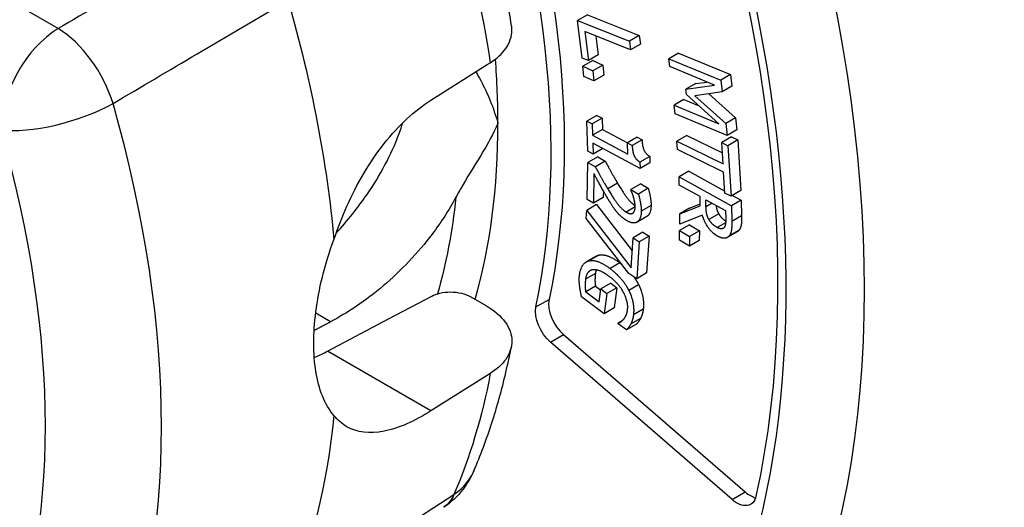
# Model space of a CAD drawing. Units: inches. Extents: x 0 to 17, y 0 to 11.
# Drawn here: x 11 to 11.3, y 8.5 to 8.6 of the extents above; entities that cross this region are included whole.
import ezdxf

# ---------------------------------------------------------------- set-up
doc = ezdxf.new("R2010")
doc.units = ezdxf.units.IN
doc.header["$MEASUREMENT"] = 0
doc.layers.add('Geometry', color=7, linetype='Continuous')

msp = doc.modelspace()

# ---------------------------------------------------------------- linework, layer by layer
at = {"layer": 'Geometry', "color": 7}
for p, q in [((11.04876849211632, 8.63016513155685), (10.99736078419437, 8.659845385564267)), ((11.16296535359993, 8.633116516563177), (11.16084403325635, 8.631891771691699)), ((11.16296535359993, 8.633116516563177), (11.1741452942756, 8.628664747060839)), ((11.16184910357492, 8.6238315259086), (11.16084403325635, 8.631891771691699)), ((11.16084403325635, 8.631891771691699), (11.17202397393203, 8.627440002189815)), ((11.16239731511655, 8.629516279496556), (11.16317185182334, 8.623304817361259)), ((11.17225450754358, 8.625591218541558), (11.16239731511655, 8.629516279496556)), ((11.16479016578978, 8.628563464096032), (11.16529317216691, 8.624529562232738)), ((11.1741452942756, 8.628664747060839), (11.17202397393203, 8.627440002189815)), ((11.1741452942756, 8.628664747060839), (11.17437582788716, 8.626815963412582)), ((11.17202397393203, 8.627440002189815), (11.17225450754358, 8.625591218541558)), ((11.17437582788716, 8.626815963412582), (11.17225450754358, 8.625591218541558)), ((11.16317185182334, 8.623304817361259), (11.16184910357492, 8.6238315259086)), ((11.16529317216691, 8.624529562232738), (11.16317185182334, 8.623304817361259)), ((11.18263157321076, 8.624907494717036), (11.18051025286718, 8.623682749846012)), ((11.18051025286718, 8.623682749846012), (11.1917140717137, 8.619030606764)), ((11.18070528885232, 8.621966118607588), (11.18051025286718, 8.623682749846012)), ((11.18263157321076, 8.624907494717036), (11.19383539205728, 8.620255351635478)), ((11.12917616403342, 8.614723859576998), (11.14133769325986, 8.622399335861246)), ((11.14133769325986, 8.622399335861246), (11.14200329530877, 8.62281942110667)), ((11.16410636124147, 8.623279691627431), (11.16198504089789, 8.622054946755952)), ((11.16218866698819, 8.619854452325626), (11.16198504089789, 8.622054946755952)), ((11.16198504089789, 8.622054946755952), (11.16413510940174, 8.621093856696234)), ((11.16410636124147, 8.623279691627431), (11.16625642974532, 8.622318601567713)), ((11.16625642974532, 8.622318601567713), (11.16413510940174, 8.621093856696234)), ((11.16625642974532, 8.622318601567713), (11.16646005583516, 8.620118107136932)), ((11.19035655257517, 8.617958640409597), (11.18070528885232, 8.621966118607588)), ((11.16433873549158, 8.618893362265453), (11.16218866698819, 8.619854452325626)), ((11.16413510940174, 8.621093856696234), (11.16433873549158, 8.618893362265453)), ((11.16646005583516, 8.620118107136932), (11.16433873549158, 8.618893362265453)), ((11.19383539205728, 8.620255351635478), (11.1917140717137, 8.619030606764)), ((11.19383539205728, 8.620255351635478), (11.19412093493747, 8.617742113743816)), ((11.18632020455971, 8.618329953617831), (11.18419888421613, 8.617105208746352)), ((11.18419888421613, 8.617105208746352), (11.19035655257517, 8.617958640409597)), ((11.18632020455971, 8.618329953617831), (11.18867599042414, 8.618656457439101)), ((11.1917140717137, 8.619030606764), (11.1919996145939, 8.616517368872337)), ((11.19412093493747, 8.617742113743816), (11.1919996145939, 8.616517368872337)), ((11.18432635871636, 8.61598322754503), (11.18419888421613, 8.617105208746352)), ((11.19130113862138, 8.60964475970627), (11.18432635871636, 8.61598322754503)), ((11.1919996145939, 8.616517368872337), (11.18615477775029, 8.615651636218672)), ((11.18615477775029, 8.615651636218672), (11.19277211006533, 8.609718162791069)), ((11.18914761207475, 8.61609493249398), (11.19489343040891, 8.610942907662547)), ((11.18377119524212, 8.61487698277574), (11.18164987489854, 8.613652237904489)), ((11.18185893307918, 8.611812188733666), (11.18164987489854, 8.613652237904489)), ((11.18164987489854, 8.613652237904489), (11.19130113862138, 8.60964475970627)), ((11.18377119524212, 8.61487698277574), (11.18703487474318, 8.61352181055986)), ((11.16496731041207, 8.611458966709279), (11.16284599006849, 8.6102342218378)), ((11.16496731041207, 8.611458966709279), (11.16612177170055, 8.610840406847046)), ((11.19306275192548, 8.607160045651653), (11.18185893307918, 8.611812188733666)), ((11.19489343040891, 8.610942907662547), (11.19277211006533, 8.609718162791069)), ((11.19489343040891, 8.610942907662547), (11.19518407226906, 8.608384790523132)), ((11.16304446894219, 8.603750579553434), (11.16284599006849, 8.6102342218378)), ((11.16284599006849, 8.6102342218378), (11.16400045135697, 8.609615661975795)), ((11.16612177170055, 8.610840406847046), (11.16400045135697, 8.609615661975795)), ((11.16400045135697, 8.609615661975795), (11.16407430396112, 8.607203143916422)), ((11.16612177170055, 8.610840406847046), (11.16619562430469, 8.6084278887879)), ((11.19277211006533, 8.609718162791069), (11.19306275192548, 8.607160045651653)), ((11.16619562430469, 8.6084278887879), (11.16407430396112, 8.607203143916422)), ((11.16407430396112, 8.607203143916422), (11.17165160146715, 8.603143231169952)), ((11.16619562430469, 8.6084278887879), (11.17157810990079, 8.605543955319263)), ((11.17369906920635, 8.606780494100803), (11.17157774886277, 8.60555574922978)), ((11.17369906920635, 8.606780494100803), (11.17473441940979, 8.60622575390721)), ((11.18438758042021, 8.607126674688516), (11.18226626007663, 8.605901929817037)), ((11.18438758042021, 8.607126674688516), (11.19206072149836, 8.603383578712737)), ((11.1940394367416, 8.606814360630779), (11.19191811639803, 8.6055896157593)), ((11.19518407226906, 8.608384790523132), (11.19306275192548, 8.607160045651653)), ((11.1940394367416, 8.606814360630779), (11.19537400591594, 8.606163333828135)), ((11.1641267261225, 8.605490686901021), (11.16419893023112, 8.60313201969143)), ((11.17431530511431, 8.600031650657002), (11.1641267261225, 8.605490686901021)), ((11.17157774886277, 8.60555574922978), (11.17261309906621, 8.605001009035732)), ((11.17165160146715, 8.603143231169952), (11.17157774886277, 8.60555574922978)), ((11.17473441940979, 8.60622575390721), (11.17261309906621, 8.605001009035732)), ((11.18226626007663, 8.605901929817037), (11.19221154268985, 8.601050442408223)), ((11.18238249657861, 8.604103803175803), (11.18226626007663, 8.605901929817037)), ((11.19191811639803, 8.6055896157593), (11.19325268557236, 8.604938588956657)), ((11.19221154268985, 8.601050442408223), (11.19191811639803, 8.6055896157593)), ((11.19537400591594, 8.606163333828135), (11.19325268557236, 8.604938588956657)), ((11.19325268557236, 8.604938588956657), (11.19395577465775, 8.59406211561236)), ((11.19537400591594, 8.606163333828135), (11.19607709500133, 8.595286860483839)), ((11.16419893023112, 8.60313201969143), (11.16304446894219, 8.603750579553434)), ((11.16519391930615, 8.60255705182658), (11.16307259896257, 8.601332306955555)), ((11.16628308835379, 8.604335308944655), (11.16419893023112, 8.60313201969143)), ((11.16519391930615, 8.60255705182658), (11.16679803341458, 8.601592659825656)), ((11.1763944239699, 8.602634977276693), (11.17427310362632, 8.601410232405215)), ((11.1763944239699, 8.602634977276693), (11.17643662545788, 8.60125639552848)), ((11.19232777919183, 8.599252315766535), (11.18238249657861, 8.604103803175803)), ((11.16292852679931, 8.593360752462786), (11.16307259896257, 8.601332306955555)), ((11.16307259896257, 8.601332306955555), (11.164676713071, 8.600367914954177)), ((11.16679803341458, 8.601592659825656), (11.164676713071, 8.600367914954177)), ((11.17427310362632, 8.601410232405215), (11.17431530511431, 8.600031650657002)), ((11.17643662545788, 8.60125639552848), (11.17431530511431, 8.600031650657002)), ((11.16435404482081, 8.598920619729142), (11.16423931718509, 8.592572706427518)), ((11.18483105238897, 8.59943674242254), (11.1827097320454, 8.598211997551289)), ((11.1827097320454, 8.598211997551289), (11.19402066361204, 8.591971050593429)), ((11.18274304333954, 8.596456978266588), (11.1827097320454, 8.598211997551289)), ((11.18483105238897, 8.59943674242254), (11.19259269681697, 8.595154158720788)), ((11.19262120548365, 8.594713142415458), (11.19232777919183, 8.599252315766535)), ((11.16946402699523, 8.596834367701149), (11.16734270665165, 8.595609622829897)), ((11.17444702699527, 8.596718779562025), (11.17232570665169, 8.595494034690546)), ((11.17444702699527, 8.596718779562025), (11.17606030746992, 8.595748876749667)), ((11.18724358418126, 8.593973748966391), (11.18274304333954, 8.596456978266588)), ((11.16638584408747, 8.595192137488766), (11.16636063752867, 8.593797451298997)), ((11.17232400277589, 8.595399758750318), (11.17232570665169, 8.595494034690546)), ((11.17232570665169, 8.595494034690546), (11.17393898712635, 8.594524131878188)), ((11.17606030746992, 8.595748876749667), (11.17393898712635, 8.594524131878188)), ((11.18728177029857, 8.591961897591545), (11.18724358418126, 8.593973748966391)), ((11.19395577465775, 8.59406211561236), (11.19262120548365, 8.594713142415458)), ((11.19607709500133, 8.595286860483839), (11.19395577465775, 8.59406211561236)), ((11.19425684999396, 8.594235941538727), (11.19614198395561, 8.593195795464908)), ((11.16492594980605, 8.592227162107065), (11.16280462946247, 8.591002417235586)), ((11.16423931718509, 8.592572706427518), (11.16292852679931, 8.593360752462786)), ((11.16636063752867, 8.593797451298997), (11.16423931718509, 8.592572706427518)), ((11.16492594980605, 8.592227162107065), (11.17261389061036, 8.58228284904635)), ((11.17667879360692, 8.592030943694681), (11.17455747326335, 8.590806198823202)), ((11.18286044533829, 8.590271605422004), (11.18728177029857, 8.591961897591545)), ((11.18498176568187, 8.591496350293482), (11.18727397356838, 8.592372671549128)), ((11.18849933590332, 8.5932808723594), (11.19275239282933, 8.590934195383625)), ((11.18852858484411, 8.591739879816942), (11.18849933590332, 8.5932808723594)), ((11.18987907367728, 8.592519584908132), (11.18852858484411, 8.591739879816942)), ((11.19614198395561, 8.593195795464908), (11.19402066361204, 8.591971050593429)), ((11.19402066361204, 8.591971050593429), (11.19408525502308, 8.588568025395034)), ((11.19614198395561, 8.593195795464908), (11.19620657536666, 8.589792770266513)), ((11.1626800687286, 8.589216638945572), (11.16280462946247, 8.591002417235586)), ((11.16280462946247, 8.591002417235586), (11.17235997914236, 8.578642620114579)), ((11.17324923057481, 8.591737173795082), (11.17132971387309, 8.590628940310808)), ((11.17576648406271, 8.589688459972194), (11.17364516371913, 8.588463715100715)), ((11.18498176568187, 8.591496350293482), (11.18286044533829, 8.590271605422004)), ((11.18290370939667, 8.587992220619526), (11.18286044533829, 8.590271605422004)), ((11.18773672085672, 8.589974233606654), (11.18290370939667, 8.587992220619526)), ((11.19128182896407, 8.590254546931646), (11.18916050862049, 8.589029802060168)), ((11.19275239282933, 8.590934195383625), (11.19278550100557, 8.589189877435956)), ((11.19620657536666, 8.589792770266513), (11.19408525502308, 8.588568025395034)), ((11.17189101177655, 8.57740502609613), (11.1626800687286, 8.589216638945572)), ((11.18493824341613, 8.587891452499889), (11.18281692307255, 8.586666707628638)), ((11.18493824341613, 8.587891452499889), (11.18710152737208, 8.586592105013779)), ((11.19276341338605, 8.588344829355947), (11.19095294462227, 8.587299554727679)), ((11.17493212441468, 8.586330664819116), (11.1728108040711, 8.585105919947637)), ((11.17625756425014, 8.585446925181031), (11.17413624390656, 8.584222180309553)), ((11.17493212441468, 8.586330664819116), (11.17625756425014, 8.585446925181031)), ((11.17625756425014, 8.585446925181031), (11.17570341053079, 8.577502241084858)), ((11.18278032163698, 8.584592105836009), (11.18281692307255, 8.586666707628638)), ((11.18281692307255, 8.586666707628638), (11.1849802070285, 8.5853673601423)), ((11.18710152737208, 8.586592105013779), (11.1849802070285, 8.5853673601423)), ((11.18710152737208, 8.586592105013779), (11.18706492593651, 8.584517503220695)), ((11.19525080820472, 8.586383280306336), (11.19312948786114, 8.585158535434857)), ((11.19567455969491, 8.586761287493346), (11.19355323935133, 8.585536542622094)), ((11.17235997914236, 8.578642620114579), (11.1728108040711, 8.585105919947637)), ((11.1728108040711, 8.585105919947637), (11.17413624390656, 8.584222180309553)), ((11.17413624390656, 8.584222180309553), (11.17358209018767, 8.576277496213379)), ((11.18494360559293, 8.583292758349444), (11.18278032163698, 8.584592105836009)), ((11.1849802070285, 8.5853673601423), (11.18494360559293, 8.583292758349444)), ((11.18706492593651, 8.584517503220695), (11.18494360559293, 8.583292758349444)), ((11.16537695218858, 8.581358204454773), (11.163255631845, 8.580133459583294)), ((11.16483507978796, 8.581138322206925), (11.16271375944439, 8.579913577335446)), ((11.16994992731475, 8.579694068499066), (11.16782860697117, 8.578469323627587)), ((11.16466631344178, 8.577393839361548), (11.16254499309821, 8.57616909449007)), ((11.17358209018767, 8.576277496213379), (11.17189101177655, 8.57740502609613)), ((11.17570341053079, 8.577502241084858), (11.17358209018767, 8.576277496213379)), ((11.16796644142278, 8.575292807223605), (11.1658451210792, 8.574068062352126)), ((11.16796644142278, 8.575292807223605), (11.16927372318628, 8.574324995526922)), ((11.17400009917856, 8.574963592618815), (11.17187877883498, 8.573738847747336)), ((11.16470399453624, 8.574650279285834), (11.16258267419266, 8.573425534414355)), ((11.16258267419266, 8.573425534414355), (11.16547866643259, 8.571281562670492)), ((11.16470399453624, 8.574650279285834), (11.16581365202774, 8.573828773525292)), ((11.16547866643259, 8.571281562670492), (11.1658451210792, 8.574068062352126)), ((11.1658451210792, 8.574068062352126), (11.1671524028427, 8.573100250655898)), ((11.1671524028427, 8.573100250655898), (11.16657837598314, 8.568735384021238)), ((11.16927372318628, 8.574324995526922), (11.1671524028427, 8.573100250655898)), ((11.16927372318628, 8.574324995526922), (11.16869969632671, 8.569960128892717)), ((11.1201701740506, 8.567667689138261), (11.1293767338434, 8.572527228134959)), ((11.13777982963938, 8.572360987516959), (11.14119128457378, 8.570391383092101)), ((11.15184187021032, 8.570193182739558), (11.15467029733509, 8.571826175901379)), ((11.16657837598314, 8.568735384021238), (11.16168514771607, 8.57235795696829)), ((11.10750348106535, 8.566979141250158), (11.10432770795569, 8.568812674709761)), ((11.16869969632671, 8.569960128892717), (11.16657837598314, 8.568735384021238)), ((11.17498850154061, 8.569677237553151), (11.17286718119703, 8.568452492682127)), ((11.10687188902534, 8.560648519120832), (11.1201701740506, 8.567667689138261)), ((11.16958971491931, 8.566559476332031), (11.16960765325871, 8.56669587841452)), ((11.17138722734398, 8.56522873524932), (11.16958971491931, 8.566559476332031)), ((11.17041757387574, 8.567163486300615), (11.16960765325871, 8.56669587841452)), ((11.17350854768756, 8.5664534801208), (11.17138722734398, 8.56522873524932)), ((11.17438641781132, 8.56767460030187), (11.17226509746774, 8.566449855430392)), ((11.15496024693834, 8.562593110910711), (11.15778867406311, 8.564226104072304)), ((11.15778867406311, 8.564226104072304), (11.19697389771727, 8.530321110923751)), ((11.1941454705925, 8.52868811776193), (11.15496024693834, 8.562593110910711)), ((11.12917616403342, 8.547771139940778), (11.10687188902534, 8.560648519120832)), ((11.14200329530877, 8.55586670147045), (11.14133769325986, 8.555446616225026)), ((11.14133769325986, 8.555446616225026), (11.12917616403342, 8.547771139940778)), ((11.1941454705925, 8.52868811776193), (11.19697389771727, 8.530321110923751)), ((11.09834687460511, 8.506635088944904), (11.13415824018398, 8.529756289611214))]:
    msp.add_line(p, q, dxfattribs=at)
at = {"layer": 'Geometry', "color": 7, "extrusion": (0, 0, -1)}
for centre, major_axis, ratio, start_param, end_param in [((11.07308002631044, 8.71912597822984), (-0.1417999999999963, 0.2456048045132605), 0.5773502691896254, 0, 3.141592653589793), ((10.99514635776154, 8.674130953713984), (0.1058476753121479, -0.1833335515036939), 0.577350269189626, 5.126609617123146, 5.302880910618546), ((11.15598663461583, 8.56675398456673), (-0.002999999999999611, 0.005196152422706679), 0.5773502691896256, 4.171336912266339, 5.713002905758627), ((11.19517185826999, 8.532848991418177), (0.00299999999999991, -0.005196152422706475), 0.5773502691896254, 5.719325706930633, 7.312929565856241)]:
    msp.add_ellipse(centre, major_axis=major_axis, ratio=ratio, start_param=start_param, end_param=end_param, dxfattribs=at)
at = {"layer": 'Geometry', "color": 7}
for centre, major_axis, ratio, start_param, end_param in [((11.02216833806506, 8.689732101316167), (0.1417999999999962, -0.2456048045132605), 0.5773502691896255, 1.356109087717608e-15, 3.141592653589794), ((11.01368305669075, 8.684833121830707), (-0.1000000000000076, 0.1732050807568772), 0.5773502691896255, 3.711775055010405, 5.092431746754277), ((11.04910167027424, 8.615665589873515), (-0.008999999999998884, -0.0155884572681201), 0.5773502691896255, 3.953170755766993, 5.497787143781973), ((11.04910167027424, 8.615665589873515), (-0.009110154822262384, 0.01552433828265771), 0.5516612363694633, 4.298467460447714, 5.493555615063075), ((11.01368305669075, 8.684833121830707), (-0.09189689370014549, 0.1591700889463864), 0.5773502691896257, 3.926990816987068, 4.017030300963693), ((11.04910167027424, 8.615665589873515), (0.01731069074939583, 0.004933557112141738), 0.325580411482934, 3.79843630432394, 5.343052692338924), ((10.92071889019735, 8.631160235280731), (-0.106312996831572, 0.1841395120171664), 0.5773502691896258, 3.551749248107061, 4.302232385866887), ((11.01368305669075, 8.684833121830707), (-0.09189689370015018, 0.1591700889463944), 0.5773502691896255, 3.651474293653833, 3.926990816986999), ((11.1588150617406, 8.56838697772855), (0.003000000000000217, -0.005196152422706289), 0.5773502691896255, 3.711775055010417, 5.253441048502711), ((11.19800028539476, 8.534481984580225), (0.002999999999999965, -0.005196152422706572), 0.5773502691896258, 5.253441048502935, 5.792302628890254)]:
    msp.add_ellipse(centre, major_axis=major_axis, ratio=ratio, start_param=start_param, end_param=end_param, dxfattribs=at)
at = {"layer": 'Geometry', "color": 7, "extrusion": (0, 0, -0.9999999999999999)}
for centre, major_axis, ratio, start_param, end_param in [((11.01368305669075, 8.684833121830707), (-0.1357999999999964, 0.2352124996678475), 0.5773502691896256, 0.3261114883183303, 4.169355493675266), ((11.01651148381552, 8.686466114992754), (0.09999999999999731, -0.1732050807568832), 0.5773502691896256, 4.332346214014872, 5.713002905758745), ((10.95782162097703, 8.65258150688419), (0.1069999999999973, -0.185329436409865), 0.5773502691896258, 5.118608556536442, 5.38913002523925), ((10.90832414629381, 8.624004126551426), (0.09731608090678148, -0.1685563965240289), 0.5773502691896256, 5.122545574902224, 5.873028712662049), ((10.99514635776154, 8.674130953713984), (0.1058476753121486, -0.1833335515036952), 0.5773502691896257, 5.692693376945754, 5.877806197673412)]:
    msp.add_ellipse(centre, major_axis=major_axis, ratio=ratio, start_param=start_param, end_param=end_param, dxfattribs=at)
at = {"layer": 'Geometry', "color": 7, "extrusion": (0, 0, -0.9999999999999998)}
for centre, major_axis, ratio, start_param, end_param in [((11.01368305669075, 8.684833121830707), (0.1345468982066861, -0.2330420636948104), 0.5773502691896256, 4.240889097754071, 5.71932570693053), ((11.00966245866084, 8.682511828475754), (0.08890100509587648, -0.1539810576699978), 0.5773502691896256, 5.612081122528631, 5.774497419682929), ((10.95782162097703, 8.65258150688419), (0.1069999999999965, -0.1853294364098638), 0.577350269189626, 5.606444262325025, 5.877806197673377)]:
    msp.add_ellipse(centre, major_axis=major_axis, ratio=ratio, start_param=start_param, end_param=end_param, dxfattribs=at)
at = {"layer": 'Geometry', "color": 7}
for points, degree, knots in [([(11.14658224096684, 8.630745026729983), (11.14624859743321, 8.632828410312413), (11.14588754799615, 8.634918457188405), (11.14511125666013, 8.639109887501263), (11.14469601466726, 8.641211270886515), (11.14381198475371, 8.645423357670325), (11.14334319675231, 8.647534061003398), (11.14235275139163, 8.651762746467057), (11.14183109396413, 8.653880728521699), (11.14073561858186, 8.658121907685882), (11.1401618005716, 8.660245104711294), (11.13956227376207, 8.662369867344296)], 3, [3.342600082038859, 3.342600082038859, 3.342600082038859, 3.342600082038859, 3.376634101680844, 3.376634101680844, 3.410668121322829, 3.410668121322829, 3.444702140964814, 3.444702140964814, 3.478736160606799, 3.478736160606799, 3.512770180248785, 3.512770180248785, 3.512770180248785, 3.512770180248785]), ([(11.08653104383711, 8.652327326838531), (11.0799973120088, 8.64849245075743), (11.07346343177983, 8.644657663527596), (11.06087589405661, 8.63727027735763), (11.05482225775654, 8.633717665728454), (11.04876849211632, 8.63016513155685)], 3, [-0.6667178118076778, -0.6667178118076778, -0.6667178118076778, -0.6667178118076778, -0.3206331243140192, -0.3206331243140192, -5.512900653197886e-16, -5.512900653197886e-16, -5.512900653197886e-16, -5.512900653197886e-16]), ([(11.06060673603179, 8.614022958546002), (11.06665690858154, 8.617588100025614), (11.07270695181023, 8.6211532831976), (11.08528701839987, 8.62856673664669), (11.09181702058549, 8.632415013759783), (11.09834687460511, 8.636263338802564)], 3, [5.512900653197886e-16, 5.512900653197886e-16, 5.512900653197886e-16, 5.512900653197886e-16, 0.3206331243140192, 0.3206331243140192, 0.6667178118078717, 0.6667178118078717, 0.6667178118078717, 0.6667178118078717]), ([(11.14200329530877, 8.62281942110667), (11.14336784359671, 8.623680631292473), (11.14458412347722, 8.624803699084396), (11.14616832057413, 8.62703640612267), (11.14667256251005, 8.628552908507345), (11.14665629988531, 8.630131904391192), (11.14662646006605, 8.630435573544219), (11.1465721388065, 8.630744434487042)], 3, [0.009787232091136445, 0.009787232091136445, 0.009787232091136445, 0.009787232091136445, 0.08409056131171777, 0.08409056131171777, 0.169009783298513, 0.169009783298513, 0.188292135248819, 0.188292135248819, 0.188292135248819, 0.188292135248819]), ([(11.13888536411446, 8.620851727842592), (11.13923897506265, 8.620252423930424), (11.13959208128495, 8.61962385316906), (11.14141837975058, 8.616183697916767), (11.14269986908675, 8.61310547900348), (11.14363078931228, 8.609849192254615), (11.14363785008072, 8.60982441214378), (11.14364489010131, 8.609799622326591)], 3, [1.209749421619649, 1.209749421619649, 1.209749421619649, 1.209749421619649, 1.250578624312433, 1.250578624312433, 1.423271560036369, 1.423271560036369, 1.424595292446865, 1.424595292446865, 1.424595292446865, 1.424595292446865]), ([(11.10825007573203, 8.584679948889061), (11.10908662297675, 8.587173450824594), (11.11003985417346, 8.589608490560067), (11.11319384620424, 8.596637093567779), (11.11595134614527, 8.601398674753227), (11.12222431764553, 8.609339405005585), (11.12573011727341, 8.61254897840331), (11.12917616403342, 8.614723859576998)], 3, [2.655519322818772, 2.655519322818772, 2.655519322818772, 2.655519322818772, 2.751548231126197, 2.751548231126197, 2.949903636581892, 2.949903636581892, 3.143875133792937, 3.143875133792937, 3.143875133792937, 3.143875133792937]), ([(11.10874312829674, 8.586114182255415), (11.11117424016948, 8.588755157450805), (11.11345352831677, 8.591590173490431), (11.1181748602271, 8.59843887867737), (11.12065996728984, 8.602994593719586), (11.12261259836077, 8.608324863424286), (11.12287265806026, 8.609100197776797), (11.12310871929162, 8.609872852166063)], 3, [1.751422696805879, 1.751422696805879, 1.751422696805879, 1.751422696805879, 1.882683389498755, 1.882683389498755, 2.068939783451391, 2.068939783451391, 2.100636994870537, 2.100636994870537, 2.100636994870537, 2.100636994870537]), ([(11.14364489010131, 8.609799622326591), (11.14363812451165, 8.609783611084595), (11.14363133975985, 8.6097675935589), (11.14269990891944, 8.6075739717146), (11.14141681009778, 8.605275305301802), (11.13847933987699, 8.600411684293249), (11.13695373579003, 8.598042984142694), (11.13523928727568, 8.595074461130025), (11.13489136693397, 8.59445100148423), (11.13456717929375, 8.593841558078338)], 3, [-0.0009983349342363097, -0.0009983349342363097, -0.0009983349342363097, -0.0009983349342363097, 0, 0, 0.1356713575414636, 0.1356713575414636, 0.2694661293906918, 0.2694661293906918, 0.3060113840972544, 0.3060113840972544, 0.3060113840972544, 0.3060113840972544]), ([(11.16946402699523, 8.596834367701149), (11.17085811972311, 8.59450320220003), (11.17244783752494, 8.592518751188209), (11.17324570708638, 8.59198416412869)], 2, [0, 0, 0, 1, 1.886408077897238, 1.886408077897238, 1.886408077897238]), ([(11.13456717929375, 8.593841558078338), (11.13308367407853, 8.591050968742138), (11.13132684998732, 8.588356651740014), (11.12646535740123, 8.581934142830733), (11.1227586503062, 8.578025469699924), (11.11506931548593, 8.571502905152329), (11.11110480477419, 8.568846277240254), (11.10750348106535, 8.566979141250158)], 3, [2.500607196917914, 2.500607196917914, 2.500607196917914, 2.500607196917914, 2.619035231054102, 2.619035231054102, 2.808498118337025, 2.808498118337025, 2.992213836555521, 2.992213836555521, 2.992213836555521, 2.992213836555521]), ([(11.17667879360692, 8.592030943694681), (11.17664604132779, 8.59021875062308), (11.17577772047571, 8.589694947318094), (11.17576648406271, 8.589688459972194)], 2, [0, 0, 0, 1, 1.01299571058522, 1.01299571058522, 1.01299571058522]), ([(11.19071032968623, 8.592060929082209), (11.19074220045127, 8.591792241086523), (11.19091643060847, 8.590869141324447), (11.19128182896407, 8.590254546931646)], 2, [0.6177917818239633, 0.6177917818239633, 0.6177917818239633, 1, 2, 2, 2]), ([(11.19128182896407, 8.590254546931646), (11.19160078761206, 8.58969734401785), (11.19237417265413, 8.588956647237637), (11.19278342734742, 8.588696559505024)], 2, [0, 0, 0, 1, 1.744119249188589, 1.744119249188589, 1.744119249188589]), ([(11.10825007573203, 8.546783247185658), (11.10726551815947, 8.54794991020458), (11.10642850388331, 8.549380211160496), (11.10451854208463, 8.554171145208556), (11.10391798637875, 8.55815443339543), (11.10391798637875, 8.566553477822481), (11.10451854208463, 8.57152015379711), (11.10642850388331, 8.579303271661956), (11.10726551815947, 8.58202901125901), (11.10825007573203, 8.584679948889061)], 3, [0.4838390638732583, 0.4838390638732583, 0.4838390638732583, 0.4838390638732583, 0.5873597601859532, 0.5873597601859532, 0.78332113966328, 0.78332113966328, 0.9792825191406069, 0.9792825191406069, 1.082803215453302, 1.082803215453302, 1.082803215453302, 1.082803215453302]), ([(11.1293767338434, 8.572527228134959), (11.12987318646469, 8.572789274762044), (11.13052088174527, 8.573022467283863), (11.13181082149049, 8.573326293429773), (11.13268830087668, 8.573422357089612), (11.13418826945281, 8.573415657409896), (11.13507617607274, 8.57330905662161), (11.13647786306774, 8.572968970193187), (11.13723912086448, 8.572673165873312), (11.13777982963938, 8.572360987516959)], 3, [0.2317244020000054, 0.2317244020000054, 0.2317244020000054, 0.2317244020000054, 0.2564471271891847, 0.2564471271891847, 0.2848035346573016, 0.2848035346573016, 0.3135976401082365, 0.3135976401082365, 0.3427318598147076, 0.3427318598147076, 0.3427318598147076, 0.3427318598147076]), ([(11.14119128457378, 8.570391383092101), (11.14280862545797, 8.569457610897189), (11.14434109135209, 8.56814294643982), (11.14609836487239, 8.565722777520705), (11.14664588253754, 8.564190642000312), (11.14667256251005, 8.561600188871125), (11.14616832057413, 8.560083686486678), (11.14458412347722, 8.557850979448176), (11.14336784359671, 8.556727911656253), (11.14200329530877, 8.55586670147045)], 3, [-0.342185339952588, -0.342185339952588, -0.342185339952588, -0.342185339952588, -0.2550405276891132, -0.2550405276891132, -0.1690097832985129, -0.1690097832985129, -0.08409056131171777, -0.08409056131171777, -0.009787232091136841, -0.009787232091136841, -0.009787232091136841, -0.009787232091136841]), ([(11.13846415948228, 8.534900162979739), (11.13917837054441, 8.536567265309259), (11.13985701800789, 8.53825999873402), (11.14114373418624, 8.541693943142945), (11.14175180430334, 8.543435155078896), (11.14289799679227, 8.546963457131142), (11.1434361202007, 8.548750548276303), (11.14444309278997, 8.552368162964058), (11.14491194268658, 8.554198687525968), (11.14578105818669, 8.55790084583009), (11.14618132424016, 8.559772480523634), (11.1465476426938, 8.561663554594588)], 3, [2.764025262193519, 2.764025262193519, 2.764025262193519, 2.764025262193519, 2.799833354965998, 2.799833354965998, 2.835641447738478, 2.835641447738478, 2.871449540510957, 2.871449540510957, 2.907257633283436, 2.907257633283436, 2.943065726055917, 2.943065726055917, 2.943065726055917, 2.943065726055917]), ([(11.12917616403342, 8.547771139940778), (11.12573011727341, 8.545596258767318), (11.12222431764553, 8.54402964793394), (11.11595134614527, 8.542786085724856), (11.11319384620424, 8.543157705974863), (11.11003985417346, 8.544941393393174), (11.10908662297675, 8.545747172049914), (11.10825007573203, 8.546783247185658)], 3, [1.566859315406374, 1.566859315406374, 1.566859315406374, 1.566859315406374, 1.760830812617418, 1.760830812617418, 1.959186218073113, 1.959186218073113, 2.055215126380541, 2.055215126380541, 2.055215126380541, 2.055215126380541]), ([(11.13846415948228, 8.534900162979739), (11.13785646400811, 8.533481687973335), (11.13706051237045, 8.532125159780662), (11.13495835414847, 8.529393355810498), (11.13353286283404, 8.528052686797537), (11.13193863730658, 8.527014916449389)], 3, [0, 0, 0, 0, 0.05891443226445593, 0.05891443226445593, 0.131428108920817, 0.131428108920817, 0.131428108920817, 0.131428108920817]), ([(11.13415824018398, 8.529756289611214), (11.13574794003421, 8.530844462505002), (11.13703297868005, 8.532225875610493), (11.13812374013082, 8.534161629804885), (11.1383038729889, 8.534526667060845), (11.13846370439546, 8.534900320744327)], 3, [0, 0, 0, 0, 0.3817960228042893, 0.3817960228042893, 0.4675493583065399, 0.4675493583065399, 0.4675493583065399, 0.4675493583065399])]:
    msp.add_open_spline(points, degree=degree, knots=knots, dxfattribs=at)
for points, degree in [([(11.17261309906621, 8.605001009035732), (11.17265497085509, 8.603633197457157), (11.17335422691531, 8.60198731429), (11.17427310362632, 8.601410232405215)], 2), ([(11.17473441940979, 8.60622575390721), (11.17477629119867, 8.604857942328636), (11.17547554725888, 8.603212059161478), (11.1763944239699, 8.602634977276693)], 2), ([(11.164676713071, 8.600367914954177), (11.16536699907715, 8.599084623908311), (11.16665014881119, 8.596767212622353), (11.16734270665165, 8.595609622829897)], 2), ([(11.16679803341458, 8.601592659825656), (11.16748831942073, 8.60030936877979), (11.16877146915476, 8.597991957493605), (11.16946402699523, 8.596834367701149)], 2), ([(11.16722556388072, 8.593742276016883), (11.16646118966582, 8.595027753136492), (11.16482907102341, 8.598031465769054), (11.16435404482081, 8.598920619729142)], 2), ([(11.16734270665165, 8.595609622829897), (11.16873679937953, 8.593278457328552), (11.17042224360603, 8.591174510642531), (11.17132971387309, 8.590628940310808)], 2), ([(11.1729245973429, 8.59376801103781), (11.17280289439782, 8.594211791054022), (11.17244854551404, 8.59511310530138), (11.17232400277589, 8.595399758750318)], 2), ([(11.17393898712635, 8.594524131878188), (11.17415849098848, 8.593852131265066), (11.17457299746479, 8.591665157388661), (11.17455747326335, 8.590806198823202)], 2), ([(11.17606030746992, 8.595748876749667), (11.17627981133205, 8.59507687613609), (11.17669431780837, 8.592889902259913), (11.17667879360692, 8.592030943694681)], 2), ([(11.1691284294543, 8.590851102568422), (11.16863912525832, 8.591462939519943), (11.1676839612262, 8.592958419619663), (11.16722556388072, 8.593742276016883)], 2), ([(11.17324895471188, 8.59171994611188), (11.17325728477135, 8.592180850707791), (11.17307266347007, 8.593244847960705), (11.1729245973429, 8.59376801103781)], 2), ([(11.17138040548866, 8.588819525458803), (11.17071126074643, 8.589221814693474), (11.16959940091783, 8.590250287240224), (11.1691284294543, 8.590851102568422)], 2), ([(11.17132971387309, 8.590628940310808), (11.17180636492253, 8.59034237811602), (11.1725273997215, 8.590247738166909), (11.17276204914606, 8.590413745910155)], 2), ([(11.17455747326335, 8.590806198823202), (11.17452472098421, 8.588994005752056), (11.17281035863698, 8.587959838874895), (11.17138040548866, 8.588819525458803)], 2), ([(11.17276204914606, 8.590413745910155), (11.17299669857084, 8.590579753653856), (11.17324024601339, 8.59123809130665), (11.17324895471188, 8.59171994611188)], 2), ([(11.19110683666213, 8.585403878668103), (11.18986941708226, 8.586086640288158), (11.18816399586126, 8.588488946115604), (11.18773672085672, 8.589974233606654)], 2), ([(11.18916050862049, 8.589029802060168), (11.18879511026489, 8.589644396452968), (11.18854300619705, 8.590980084882858), (11.18852858484411, 8.591739879816942)], 2), ([(11.19620657536666, 8.589792770266513), (11.19622810583701, 8.588658428534018), (11.19604633202812, 8.587244459678459), (11.19567455969491, 8.586761287493346)], 2), ([(11.19095294462227, 8.587299554727679), (11.1903663160806, 8.587623234310513), (11.18947946726848, 8.588472599146371), (11.18916050862049, 8.589029802060168)], 2), ([(11.19278550100557, 8.589189877435956), (11.19279931300525, 8.58846218651297), (11.19264404759792, 8.587563054538805), (11.19244033708355, 8.587304830090488)], 2), ([(11.19408525502308, 8.588568025395034), (11.19410678549366, 8.587433683662539), (11.19392501168454, 8.586019714807435), (11.19355323935133, 8.585536542622094)], 2), ([(11.19244033708355, 8.587304830090488), (11.19220097787343, 8.587013328930198), (11.1914479124539, 8.587026450079748), (11.19095294462227, 8.587299554727679)], 2), ([(11.19355323935133, 8.585536542622094), (11.19318146701789, 8.585053370436754), (11.19199594554539, 8.58491330180027), (11.19110683666213, 8.585403878668103)], 2), ([(11.19567455969491, 8.586761287493346), (11.19548993411286, 8.586521339713954), (11.19525080820472, 8.586383280306336)], 2), ([(11.16483507978796, 8.581138322206925), (11.16508577516447, 8.581283061250133), (11.16537695218858, 8.581358204454773)], 2), ([(11.16537695218858, 8.581358204454773), (11.16622131870258, 8.581567043919677), (11.16852462705879, 8.580749252084843), (11.16994992731475, 8.579694068499066)], 2), ([(11.16124818016624, 8.577065006322073), (11.16141603177039, 8.57834134009272), (11.16242034367656, 8.57991789920402), (11.163255631845, 8.580133459583294)], 2), ([(11.163255631845, 8.580133459583294), (11.16409999835901, 8.580342299048198), (11.16640330671521, 8.579524507213364), (11.16782860697117, 8.578469323627587)], 2), ([(11.16994992731475, 8.579694068499066), (11.17014684369587, 8.579548286631507), (11.17033665549707, 8.579398248126608)], 2), ([(11.16128286193725, 8.574601648057751), (11.16119761162417, 8.575316947878264), (11.16115976977949, 8.576392738916411), (11.16124818016624, 8.577065006322073)], 2), ([(11.16411480542547, 8.578182327429658), (11.16346588188071, 8.578096086649566), (11.16266543623374, 8.577084937042855), (11.16254499309821, 8.57616909449007)], 2), ([(11.16765489469662, 8.576769665049369), (11.16652917984493, 8.577603058454542), (11.16476629158979, 8.578288054221275), (11.16411480542547, 8.578182327429658)], 2), ([(11.16466631344178, 8.577393839361548), (11.16457790305481, 8.576721571955886), (11.16458264919265, 8.57524261885328), (11.16470399453624, 8.574650279285834)], 2), ([(11.16484435990924, 8.57817274543936), (11.1647236427691, 8.577829768210677), (11.16466631344178, 8.577393839361548)], 2), ([(11.16782860697117, 8.578469323627587), (11.16918128046245, 8.577467907358596), (11.17121613998256, 8.575063359028945), (11.17187877883498, 8.573738847747336)], 2), ([(11.16254499309821, 8.57616909449007), (11.16245658271123, 8.575496827084635), (11.16246132884908, 8.574017873981802), (11.16258267419266, 8.573425534414355)], 2), ([(11.1716024010143, 8.5695919796608), (11.17183047418598, 8.57132623470784), (11.16967936576089, 8.57527090110284), (11.16765489469662, 8.576769665049369)], 2), ([(11.17293395472279, 8.576709641819207), (11.17354917478997, 8.575864919846708), (11.17400009917856, 8.574963592618815)], 2), ([(11.17400009917856, 8.574963592618815), (11.17463934692364, 8.5736884730984), (11.17515635314476, 8.570953571323798), (11.17498850154061, 8.569677237553151)], 2), ([(11.16168514771607, 8.57235795696829), (11.16159777148664, 8.572754082954134), (11.16134322148196, 8.57407584090356), (11.16128286193725, 8.574601648057751)], 2), ([(11.17187877883498, 8.573738847747336), (11.17251802658006, 8.572463728226921), (11.17303503280118, 8.56972882645232), (11.17286718119703, 8.568452492682127)], 2), ([(11.17075168555175, 8.567516812217491), (11.17104270968912, 8.567835939647694), (11.17150758407752, 8.568870997225758), (11.1716024010143, 8.5695919796608)], 2), ([(11.17286718119703, 8.568452492682127), (11.17278645866986, 8.567838683311265), (11.17247697911466, 8.566848957103275), (11.17226509746774, 8.566449855430392)], 2), ([(11.17498850154061, 8.569677237553151), (11.17490777901344, 8.569063428182744), (11.17459829945824, 8.568073701974527), (11.17438641781132, 8.56767460030187)], 2), ([(11.16960765325871, 8.56669587841452), (11.16989248919799, 8.566816446903431), (11.17042061327834, 8.567120417472552), (11.17075168555175, 8.567516812217491)], 2), ([(11.17226509746774, 8.566449855430392), (11.17210234230288, 8.566121300158102), (11.17157220148192, 8.565423233799038), (11.17138722734398, 8.56522873524932)], 2), ([(11.17438641781132, 8.56767460030187), (11.17422366264645, 8.56734604502958), (11.1736935218255, 8.56664797867029), (11.17350854768756, 8.5664534801208)], 2), ([(11.1040290918811, 8.559268429842177), (11.10487687718432, 8.559643451574402), (11.10572713535976, 8.56005275161283), (11.10657375295295, 8.560492421814615)], 3), ([(11.10657375295295, 8.560492421814615), (11.10667286337389, 8.56054389239489), (11.10677224508231, 8.560595925081998), (11.10687188902534, 8.560648519120832)], 3), ([(11.13415824018398, 8.529756289611214), (11.13364398019849, 8.528566556479745), (11.1328818485074, 8.527636922364309), (11.13193521758126, 8.527018241660244)], 3)]:
    msp.add_open_spline(points, degree=degree, dxfattribs=at)
msp.add_rational_spline([(11.10399858926803, 8.565148881411233), (11.10574972742847, 8.566063321704405), (11.1075034810724, 8.566979141253796)], [2.907342720700997, 2.90581689449491, 2.90429038299129], degree=2, dxfattribs=at)

doc.saveas('drawing.dxf')
